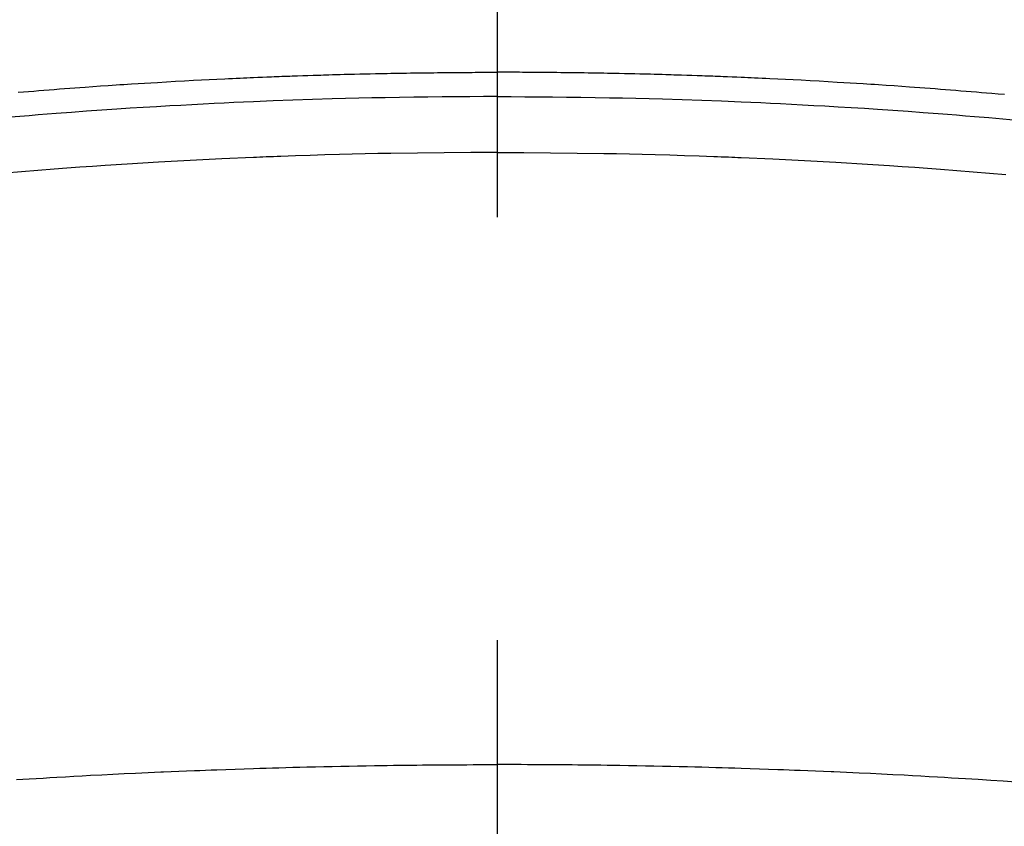
# Model space of a CAD drawing. Extents: x 151 to 26301, y 210 to 8610.
# Drawn here: x 15421 to 15436, y 6890 to 6902 of the extents above; entities that cross this region are included whole.
import ezdxf

# ---------------------------------------------------------------- set-up
doc = ezdxf.new("R2010")
doc.units = 0
doc.header["$LTSCALE"] = 50
doc.header["$MEASUREMENT"] = 0
doc.linetypes.add('CENTER2', pattern=[1.125, 0.75, -0.125, 0.125, -0.125])
doc.layers.get('0').update_dxf_attribs({"linetype": 'CONTINUOUS'})
doc.layers.add('150-機器', color=8, linetype='CONTINUOUS')
doc.layers.add('160-文字', color=254, linetype='CONTINUOUS')
doc.styles.add('KH001', font='txt')
doc.dimstyles.new('KH1xx030', dxfattribs={"dimscale": 30, "dimtxt": 2, "dimasz": 0.6, "dimexe": 0.3, "dimexo": 1.2, "dimgap": 0.5, "dimtad": 3, "dimdec": 1, "dimdsep": 46, "dimlunit": 6, "dimtxsty": 'KH001', "dimblk": 'DOT', "dimcen": 1, "dimdle": 1, "dimclrd": 256, "dimclre": 256, "dimclrt": 256, "dimadec": 0, "dimazin": 0, "dimtfac": 1, "dimtdec": 1, "dimtix": 1, "dimtmove": 2, "dimatfit": 3, "dimldrblk": 'CLOSEDBLANK', "dimfxl": 1, "dimtolj": 1, "dimtzin": 0, "dimlwd": -1, "dimlwe": -1, "dimarcsym": 0})

# ---------------------------------------------------------------- blocks, each defined once
blk = doc.blocks.new('_ClosedBlank')
at = {"color": 0, "linetype": 'ByBlock', "lineweight": -2}
for p, q in [((-1, 0.16667), (0, 0)), ((-1, 0.16667), (-1, -0.16667)), ((0, 0), (-1, -0.16667))]:
    blk.add_line(p, q, dxfattribs=at)
blk = doc.blocks.new('_Dot')
at = {"color": 0, "linetype": 'ByBlock', "lineweight": -2}
blk.add_line((-0.5, 0), (-1, 0), dxfattribs=at)
at = {"color": 0, "linetype": 'ByBlock', "const_width": 0.5}
blk.add_lwpolyline([(-0.25, 0, 1), (0.25, 0, 1)], format="xyb", close=True, dxfattribs=at)

msp = doc.modelspace()

# ---------------------------------------------------------------- linework, layer by layer
at = {"layer": '150-機器', "color": 161, "linetype": 'CENTER2'}
msp.add_line((15428.069, 7286.861), (15428.069, 6795.419), dxfattribs=at)
at = {"layer": '150-機器', "color": 13, "linetype": 'Continuous'}
for points in [[(15420.989, 6901.209), (15421.065, 6901.215), (15421.141, 6901.222), (15421.217, 6901.228), (15421.293, 6901.234), (15421.369, 6901.24), (15421.445, 6901.246), (15421.521, 6901.252), (15421.597, 6901.258), (15421.673, 6901.264), (15421.749, 6901.27), (15421.825, 6901.275), (15421.901, 6901.281), (15421.977, 6901.286), (15422.092, 6901.294), (15422.206, 6901.302), (15422.32, 6901.31), (15422.435, 6901.318), (15422.492, 6901.322), (15422.549, 6901.326), (15422.606, 6901.329), (15422.663, 6901.333), (15422.759, 6901.339), (15422.854, 6901.345), (15422.95, 6901.35), (15423.045, 6901.356), (15423.179, 6901.364), (15423.313, 6901.371), (15423.446, 6901.379), (15423.58, 6901.386), (15423.695, 6901.392), (15423.81, 6901.398), (15423.925, 6901.403), (15424.04, 6901.409), (15424.097, 6901.412), (15424.155, 6901.414), (15424.212, 6901.417), (15424.27, 6901.42), (15424.319, 6901.422), (15424.367, 6901.424), (15424.416, 6901.426), (15424.465, 6901.428), (15424.531, 6901.431), (15424.598, 6901.433), (15424.664, 6901.436), (15424.731, 6901.439), (15424.77, 6901.44), (15424.808, 6901.442), (15424.847, 6901.443), (15424.885, 6901.445), (15424.924, 6901.446), (15424.962, 6901.448), (15425.001, 6901.449), (15425.039, 6901.451), (15425.058, 6901.451), (15425.077, 6901.452), (15425.097, 6901.452), (15425.116, 6901.453), (15425.193, 6901.455), (15425.269, 6901.457), (15425.346, 6901.46), (15425.423, 6901.463), (15425.461, 6901.464), (15425.5, 6901.465), (15425.538, 6901.466), (15425.577, 6901.468), (15425.634, 6901.47), (15425.692, 6901.471), (15425.749, 6901.473), (15425.807, 6901.475), (15425.845, 6901.476), (15425.884, 6901.477), (15425.922, 6901.478), (15425.961, 6901.479), (15426.037, 6901.481), (15426.114, 6901.482), (15426.19, 6901.484), (15426.267, 6901.486), (15426.324, 6901.487), (15426.382, 6901.488), (15426.44, 6901.489), (15426.497, 6901.49), (15426.555, 6901.491), (15426.612, 6901.492), (15426.67, 6901.493), (15426.728, 6901.494), (15426.785, 6901.495), (15426.843, 6901.496), (15426.9, 6901.497), (15426.958, 6901.498), (15427.016, 6901.498), (15427.073, 6901.499), (15427.131, 6901.499), (15427.188, 6901.5), (15427.246, 6901.5), (15427.303, 6901.501), (15427.36, 6901.501), (15427.418, 6901.502), (15427.456, 6901.502), (15427.495, 6901.502), (15427.533, 6901.502), (15427.571, 6901.503), (15427.614, 6901.503), (15427.656, 6901.503), (15427.699, 6901.503), (15427.741, 6901.504), (15427.766, 6901.504), (15427.791, 6901.504), (15427.815, 6901.504), (15427.84, 6901.504), (15427.869, 6901.504), (15427.898, 6901.504), (15427.927, 6901.504), (15427.955, 6901.505), (15427.984, 6901.505), (15428.012, 6901.505), (15428.041, 6901.505), (15428.069, 6901.505)], [(15435.568, 6901.174), (15435.473, 6901.182), (15435.378, 6901.19), (15435.302, 6901.197), (15435.226, 6901.203), (15435.15, 6901.209), (15435.074, 6901.215), (15434.998, 6901.222), (15434.922, 6901.228), (15434.846, 6901.234), (15434.77, 6901.24), (15434.694, 6901.246), (15434.618, 6901.252), (15434.542, 6901.258), (15434.466, 6901.264), (15434.39, 6901.27), (15434.314, 6901.275), (15434.238, 6901.281), (15434.162, 6901.286), (15434.047, 6901.294), (15433.933, 6901.302), (15433.818, 6901.31), (15433.704, 6901.318), (15433.647, 6901.322), (15433.59, 6901.326), (15433.533, 6901.329), (15433.475, 6901.333), (15433.38, 6901.339), (15433.284, 6901.345), (15433.189, 6901.35), (15433.093, 6901.356), (15432.96, 6901.364), (15432.826, 6901.371), (15432.692, 6901.379), (15432.559, 6901.386), (15432.444, 6901.392), (15432.329, 6901.398), (15432.214, 6901.403), (15432.099, 6901.409), (15432.041, 6901.412), (15431.984, 6901.414), (15431.926, 6901.417), (15431.869, 6901.42), (15431.82, 6901.422), (15431.771, 6901.424), (15431.723, 6901.426), (15431.674, 6901.428), (15431.608, 6901.431), (15431.541, 6901.433), (15431.474, 6901.436), (15431.408, 6901.439), (15431.369, 6901.44), (15431.331, 6901.442), (15431.292, 6901.443), (15431.253, 6901.445), (15431.215, 6901.446), (15431.177, 6901.448), (15431.138, 6901.449), (15431.1, 6901.451), (15431.081, 6901.451), (15431.061, 6901.452), (15431.042, 6901.452), (15431.023, 6901.453), (15430.946, 6901.455), (15430.869, 6901.457), (15430.793, 6901.46), (15430.716, 6901.463), (15430.677, 6901.464), (15430.639, 6901.465), (15430.601, 6901.466), (15430.562, 6901.468), (15430.505, 6901.47), (15430.447, 6901.471), (15430.389, 6901.473), (15430.332, 6901.475), (15430.293, 6901.476), (15430.255, 6901.477), (15430.217, 6901.478), (15430.178, 6901.479), (15430.102, 6901.481), (15430.025, 6901.482), (15429.949, 6901.484), (15429.872, 6901.486), (15429.814, 6901.487), (15429.757, 6901.488), (15429.699, 6901.489), (15429.642, 6901.49), (15429.584, 6901.491), (15429.526, 6901.492), (15429.469, 6901.493), (15429.411, 6901.494), (15429.354, 6901.495), (15429.296, 6901.496), (15429.238, 6901.497), (15429.181, 6901.498), (15429.123, 6901.498), (15429.066, 6901.499), (15429.008, 6901.499), (15428.95, 6901.5), (15428.893, 6901.5), (15428.836, 6901.501), (15428.778, 6901.501), (15428.721, 6901.502), (15428.683, 6901.502), (15428.644, 6901.502), (15428.606, 6901.502), (15428.567, 6901.503), (15428.525, 6901.503), (15428.483, 6901.503), (15428.44, 6901.503), (15428.398, 6901.504), (15428.373, 6901.504), (15428.348, 6901.504), (15428.323, 6901.504), (15428.299, 6901.504), (15428.27, 6901.504), (15428.241, 6901.504), (15428.212, 6901.504), (15428.183, 6901.505), (15428.155, 6901.505), (15428.126, 6901.505), (15428.098, 6901.505), (15428.069, 6901.505)], [(15428.069, 6901.146), (15427.866, 6901.145), (15427.663, 6901.144), (15427.459, 6901.143), (15427.256, 6901.142), (15427.045, 6901.139), (15426.834, 6901.136), (15426.623, 6901.132), (15426.412, 6901.129), (15426.217, 6901.125), (15426.021, 6901.12), (15425.825, 6901.116), (15425.629, 6901.111), (15425.338, 6901.102), (15425.047, 6901.092), (15424.756, 6901.081), (15424.465, 6901.069), (15424.32, 6901.062), (15424.175, 6901.056), (15424.031, 6901.049), (15423.886, 6901.042), (15423.721, 6901.034), (15423.556, 6901.025), (15423.392, 6901.016), (15423.227, 6901.007), (15423.032, 6900.996), (15422.837, 6900.984), (15422.643, 6900.972), (15422.448, 6900.959), (15422.223, 6900.944), (15421.999, 6900.928), (15421.775, 6900.912), (15421.55, 6900.895), (15421.416, 6900.885), (15421.282, 6900.874), (15421.148, 6900.863), (15421.014, 6900.852), (15420.805, 6900.835)], [(15428.069, 6901.146), (15428.273, 6901.145), (15428.476, 6901.144), (15428.679, 6901.143), (15428.883, 6901.142), (15429.094, 6901.139), (15429.304, 6901.136), (15429.515, 6901.132), (15429.726, 6901.129), (15429.922, 6901.125), (15430.118, 6901.12), (15430.314, 6901.116), (15430.509, 6901.111), (15430.801, 6901.102), (15431.092, 6901.092), (15431.383, 6901.081), (15431.674, 6901.069), (15431.819, 6901.062), (15431.963, 6901.056), (15432.108, 6901.049), (15432.253, 6901.042), (15432.417, 6901.034), (15432.582, 6901.025), (15432.747, 6901.016), (15432.912, 6901.007), (15433.107, 6900.996), (15433.301, 6900.984), (15433.496, 6900.972), (15433.691, 6900.959), (15433.915, 6900.944), (15434.14, 6900.928), (15434.364, 6900.912), (15434.588, 6900.895), (15434.723, 6900.885), (15434.857, 6900.874), (15434.991, 6900.863), (15435.125, 6900.852), (15435.334, 6900.835), (15435.542, 6900.816), (15435.75, 6900.798)], [(15428.069, 6900.32), (15427.676, 6900.318), (15427.282, 6900.315), (15426.889, 6900.311), (15426.495, 6900.306), (15426.305, 6900.302), (15426.116, 6900.298), (15425.926, 6900.294), (15425.736, 6900.289), (15425.519, 6900.283), (15425.302, 6900.276), (15425.085, 6900.268), (15424.868, 6900.261), (15424.814, 6900.259), (15424.76, 6900.257), (15424.706, 6900.255), (15424.652, 6900.253), (15424.605, 6900.251), (15424.558, 6900.249), (15424.511, 6900.247), (15424.465, 6900.245), (15423.998, 6900.224), (15423.531, 6900.2), (15423.064, 6900.175), (15422.598, 6900.147), (15422.517, 6900.142), (15422.436, 6900.137), (15422.355, 6900.132), (15422.274, 6900.126), (15422.086, 6900.113), (15421.897, 6900.1), (15421.709, 6900.086), (15421.52, 6900.072), (15421.278, 6900.054), (15421.037, 6900.034), (15420.795, 6900.014)], [(15428.069, 6900.32), (15428.463, 6900.318), (15428.857, 6900.315), (15429.25, 6900.311), (15429.644, 6900.306), (15429.833, 6900.302), (15430.023, 6900.298), (15430.213, 6900.294), (15430.403, 6900.289), (15430.619, 6900.283), (15430.836, 6900.276), (15431.053, 6900.268), (15431.27, 6900.261), (15431.324, 6900.259), (15431.378, 6900.257), (15431.433, 6900.255), (15431.487, 6900.253), (15431.534, 6900.251), (15431.58, 6900.249), (15431.627, 6900.247), (15431.674, 6900.245), (15432.141, 6900.224), (15432.608, 6900.2), (15433.075, 6900.175), (15433.541, 6900.147), (15433.622, 6900.142), (15433.703, 6900.137), (15433.784, 6900.132), (15433.864, 6900.126), (15434.053, 6900.113), (15434.241, 6900.1), (15434.43, 6900.086), (15434.618, 6900.072), (15434.86, 6900.054), (15435.102, 6900.034), (15435.344, 6900.014), (15435.586, 6899.994)], [(15420.963, 6891.048), (15421.148, 6891.059), (15421.252, 6891.065), (15421.355, 6891.071), (15421.458, 6891.077), (15421.561, 6891.083), (15421.685, 6891.09), (15421.81, 6891.097), (15421.934, 6891.104), (15422.058, 6891.111), (15422.223, 6891.12), (15422.389, 6891.128), (15422.555, 6891.136), (15422.72, 6891.144), (15422.814, 6891.148), (15422.907, 6891.152), (15423.001, 6891.157), (15423.094, 6891.161), (15423.104, 6891.162), (15423.115, 6891.162), (15423.125, 6891.163), (15423.135, 6891.163), (15423.249, 6891.168), (15423.363, 6891.173), (15423.478, 6891.177), (15423.592, 6891.181), (15423.675, 6891.184), (15423.758, 6891.187), (15423.841, 6891.191), (15423.924, 6891.194), (15424.059, 6891.199), (15424.194, 6891.203), (15424.329, 6891.208), (15424.465, 6891.212), (15424.558, 6891.215), (15424.652, 6891.218), (15424.746, 6891.221), (15424.84, 6891.224), (15424.944, 6891.227), (15425.048, 6891.23), (15425.151, 6891.232), (15425.255, 6891.235), (15425.38, 6891.238), (15425.505, 6891.241), (15425.63, 6891.243), (15425.755, 6891.246), (15425.88, 6891.248), (15426.005, 6891.251), (15426.131, 6891.253), (15426.256, 6891.255), (15426.35, 6891.256), (15426.443, 6891.257), (15426.537, 6891.259), (15426.631, 6891.26), (15426.714, 6891.261), (15426.797, 6891.262), (15426.881, 6891.263), (15426.964, 6891.264), (15427.058, 6891.265), (15427.152, 6891.265), (15427.246, 6891.266), (15427.34, 6891.267), (15427.434, 6891.267), (15427.527, 6891.268), (15427.621, 6891.268), (15427.715, 6891.269), (15427.804, 6891.269), (15427.892, 6891.269), (15427.981, 6891.269), (15428.069, 6891.269)], [(15435.733, 6891.011), (15435.548, 6891.024), (15435.362, 6891.037), (15435.176, 6891.048), (15434.99, 6891.059), (15434.887, 6891.065), (15434.784, 6891.071), (15434.681, 6891.077), (15434.577, 6891.083), (15434.453, 6891.09), (15434.329, 6891.097), (15434.205, 6891.104), (15434.081, 6891.111), (15433.915, 6891.12), (15433.75, 6891.128), (15433.584, 6891.136), (15433.419, 6891.144), (15433.325, 6891.148), (15433.232, 6891.152), (15433.138, 6891.157), (15433.045, 6891.161), (15433.034, 6891.162), (15433.024, 6891.162), (15433.014, 6891.163), (15433.004, 6891.163), (15432.889, 6891.168), (15432.775, 6891.173), (15432.661, 6891.177), (15432.547, 6891.181), (15432.464, 6891.184), (15432.381, 6891.187), (15432.298, 6891.191), (15432.215, 6891.194), (15432.08, 6891.199), (15431.944, 6891.203), (15431.809, 6891.208), (15431.674, 6891.212), (15431.58, 6891.215), (15431.487, 6891.218), (15431.393, 6891.221), (15431.299, 6891.224), (15431.195, 6891.227), (15431.091, 6891.23), (15430.987, 6891.232), (15430.883, 6891.235), (15430.758, 6891.238), (15430.633, 6891.241), (15430.509, 6891.243), (15430.384, 6891.246), (15430.258, 6891.248), (15430.133, 6891.251), (15430.008, 6891.253), (15429.883, 6891.255), (15429.789, 6891.256), (15429.695, 6891.257), (15429.602, 6891.259), (15429.508, 6891.26), (15429.425, 6891.261), (15429.341, 6891.262), (15429.258, 6891.263), (15429.175, 6891.264), (15429.081, 6891.265), (15428.987, 6891.265), (15428.893, 6891.266), (15428.799, 6891.267), (15428.705, 6891.267), (15428.611, 6891.268), (15428.518, 6891.268), (15428.424, 6891.269), (15428.335, 6891.269), (15428.247, 6891.269), (15428.158, 6891.269), (15428.069, 6891.269)]]:
    msp.add_lwpolyline(points, dxfattribs=at)
at = {"layer": '150-機器', "color": 13}
for radius in [90.5, 80.5]:
    msp.add_circle((15428.062, 6945.643), radius, dxfattribs=at)

# ---------------------------------------------------------------- leaders
at = {"layer": '160-文字', "annotation_type": 0, "has_hookline": 1, "hookline_direction": 0, "text_width": 1398.579}
msp.add_leader([(15311.457, 7147.262), (16892.233, 6038.697), (17041.492, 6038.697)], dimstyle='KH1xx030', override={"dimgap": 0.5, "dimtad": 1, "dimfxl": 0.5, "dimarcsym": 1}, dxfattribs=at)

doc.saveas('drawing.dxf')
